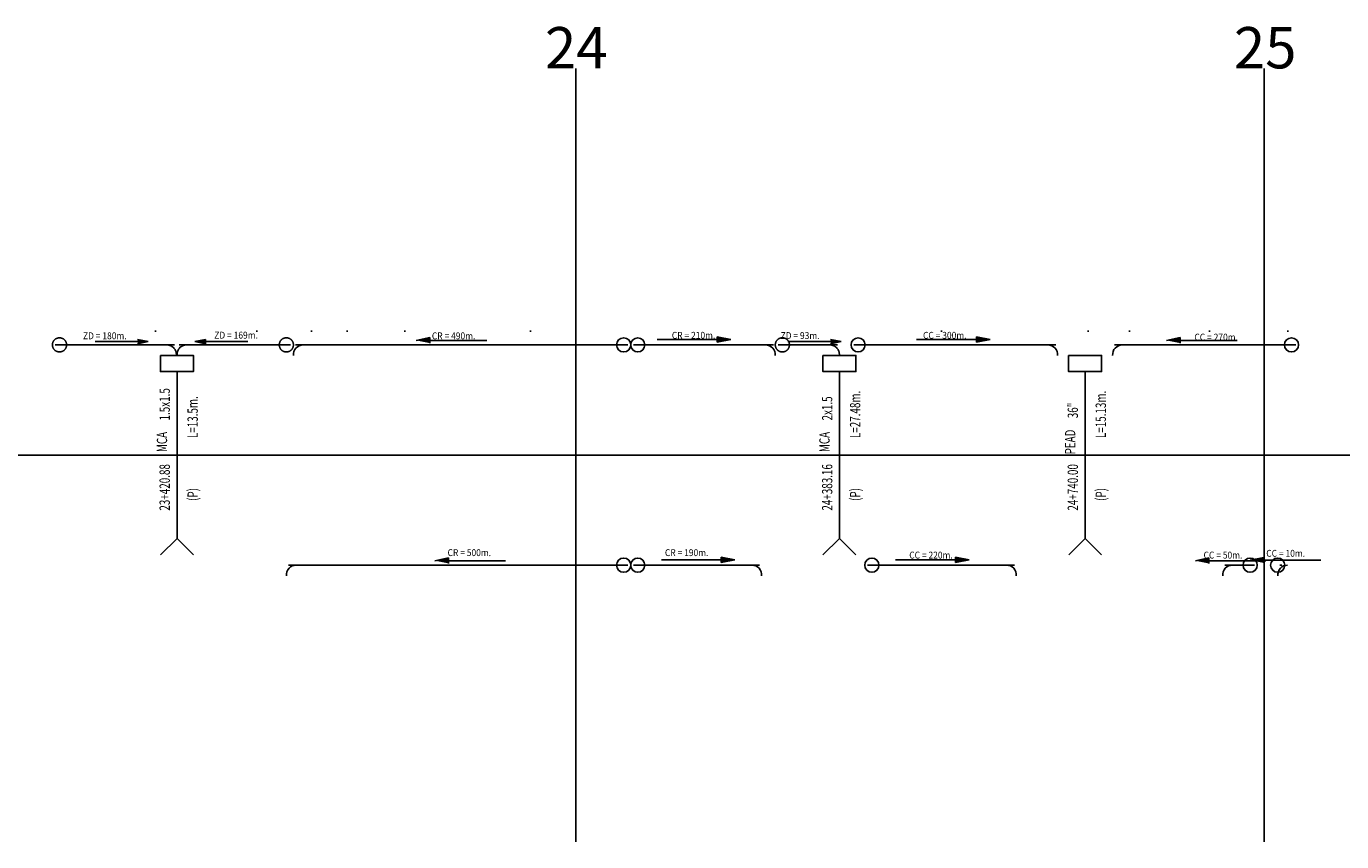
# Model space of a CAD drawing. Units: metres. Extents: x 0 to 29016, y -1227 to 1433.
# Drawn here: x 23188 to 25099, y -562 to 623 of the extents above; entities that cross this region are included whole.
import ezdxf
from ezdxf.enums import TextEntityAlignment as Align

# ---------------------------------------------------------------- set-up
doc = ezdxf.new("R2010")
doc.units = ezdxf.units.M
doc.linetypes.add('DASHED2', pattern=[9.525, 6.35, -3.175])
for name, color, linetype in [('ALCANTARILLA-PERFIL', 3, 'Continuous'), ('CUNETA CORONACION', 4, 'Continuous'), ('CUNETA-perfil', 4, 'Continuous'), ('Flecha-Cunetas', 9, 'Continuous'), ('Flecha-zanjas @ 1', 9, 'Continuous'), ('KILOMETRAJE', 160, 'Continuous'), ('TEXTO', 7, 'Continuous'), ('Zanja-perfil', 9, 'DASHED2')]:
    doc.layers.add(name, color=color, linetype=linetype)
doc.styles.add('ROMANS', font='romans', dxfattribs={"height": 0.02})
doc.styles.add('simplex', font='romans.shx')
doc.styles.get("Standard").update_dxf_attribs({"font": 'ARIAL.TTF'})

msp = doc.modelspace()

# ---------------------------------------------------------------- hatches: boundary and pattern name
at = {"layer": 'Flecha-Cunetas'}
for points in [[(23774.7, 162.5), (23774.7, 170.5), (23754.9, 166.5)], [(24211.9, 167.8), (24192, 171.8), (24192, 163.8)], [(24588.5, 167.8), (24568.7, 171.8), (24568.7, 163.8)], [(24864.6, 162.5), (24864.6, 170.5), (24844.8, 166.5)], [(23801.8, -157.5), (23801.8, -149.5), (23782, -153.5)], [(24217.9, -152.2), (24198, -148.2), (24198, -156.2)], [(24558.1, -152.2), (24538.3, -148.2), (24538.3, -156.2)], [(24906.4, -157.6), (24906.4, -149.6), (24886.6, -153.6)], [(24986.2, -156.8), (24986.2, -148.8), (24966.4, -152.8)]]:
    msp.add_hatch(color=256, dxfattribs=at).paths.add_polyline_path(points)
at = {"layer": 'Zanja-perfil', "ltscale": 40}
for points in [[(23365.6, 164.7), (23350.2, 167.9), (23350.2, 161.6)], [(23448.6, 161.7), (23448.6, 167.9), (23433.2, 164.8)], [(24372.1, 164.7), (24356.7, 167.9), (24356.7, 161.6)]]:
    msp.add_hatch(color=256, dxfattribs=at).paths.add_polyline_path(points)

# ---------------------------------------------------------------- linework, layer by layer
at = {"layer": 'ALCANTARILLA-PERFIL'}
for p, q in [((23431.3, -145), (23407.4, -121.1)), ((24393.5, -145), (24369.6, -121.1)), ((24750.4, -145), (24726.5, -121.1))]:
    msp.add_line(p, q, dxfattribs=at)
for points in [[(23383.4, 144.6), (23431.3, 144.6), (23431.3, 121.1), (23383.4, 121.1)], [(24345.7, 144.6), (24393.6, 144.6), (24393.6, 121.1), (24345.7, 121.1)], [(24702.5, 144.6), (24750.4, 144.6), (24750.4, 121.1), (24702.5, 121.1)]]:
    msp.add_lwpolyline(points, close=True, dxfattribs=at)
for points in [[(23383.4, -145), (23407.4, -121.1), (23407.4, 121.1)], [(24345.7, -145), (24369.6, -121.1), (24369.6, 121.1)], [(24702.6, -145), (24726.5, -121.1), (24726.5, 121.1)]]:
    msp.add_lwpolyline(points, dxfattribs=at)
at = {"layer": 'CUNETA CORONACION'}
for p, q in [((23376, 179), (23376, 181)), ((23523.5, 179), (23523.5, 181)), ((23602.8, 179), (23602.8, 181)), ((23654.6, 179), (23654.6, 181)), ((23738.5, 179), (23738.5, 181)), ((23920.7, 179), (23920.7, 181)), ((24518, 179), (24518, 181)), ((24731.1, 179), (24731.1, 181)), ((24790.7, 179), (24790.7, 181)), ((24906.9, 179), (24906.9, 181)), ((25021.1, 179), (25021.1, 181)), ((24390.6, 160), (24683.7, 160)), ((25032.3, 160), (24769.3, 160)), ((24410.6, -160), (24623.7, -160)), ((24972.3, -160), (24929.3, -160)), ((25012.3, -160), (25009.3, -160))]:
    msp.add_line(p, q, dxfattribs=at)
at = {"layer": 'CUNETA-perfil'}
for p, q in [((24062.3, 160), (23579.3, 160)), ((24070.6, 160), (24273.7, 160)), ((14000, 0), (28978.8, 0)), ((24062.3, -160), (23569.3, -160)), ((24070.6, -160), (24253.7, -160))]:
    msp.add_line(p, q, dxfattribs=at)
for centre in [(24056.2, 160), (24076.7, 160), (24396.7, 160), (25026.2, 160), (24056.2, -160), (24076.7, -160), (24416.7, -160), (24966.2, -160), (25006.2, -160)]:
    msp.add_circle(centre, 10.3, dxfattribs=at)
for centre, start, end in [((23590.5, 145.9), 90, 185.094), ((24262.4, 145.9), 354.906, 90), ((24672.4, 145.9), 354.906, 90), ((24780.5, 145.9), 90, 185.094), ((23580.5, -174.1), 90, 185.094), ((24242.4, -174.1), 354.906, 90), ((24612.4, -174.1), 354.906, 90), ((24940.5, -174.1), 90, 185.094), ((25020.5, -174.1), 90, 185.094)]:
    msp.add_arc(centre, 14.1, start, end, dxfattribs=at)
at = {"layer": 'Flecha-Cunetas'}
for p, q in [((23754.9, 166.5), (23774.7, 170.5)), ((23774.7, 162.5), (23774.7, 170.5)), ((23857.2, 166.5), (23774.7, 166.5)), ((24105, 167.8), (24192.1, 167.8)), ((24211.9, 167.8), (24192, 171.8)), ((24192, 171.8), (24192, 163.8)), ((24211.9, 167.8), (24192, 163.8)), ((24481.7, 167.8), (24568.7, 167.8)), ((24588.5, 167.8), (24568.7, 171.8)), ((24568.7, 171.8), (24568.7, 163.8)), ((24588.5, 167.8), (24568.7, 163.8)), ((24844.8, 166.5), (24864.6, 170.5)), ((24864.6, 162.5), (24864.6, 170.5)), ((24947.1, 166.5), (24864.6, 166.5)), ((23782, -153.5), (23801.8, -149.5)), ((23801.8, -157.5), (23801.8, -149.5)), ((24111, -152.2), (24198, -152.2)), ((24217.9, -152.2), (24198, -148.2)), ((24198, -148.2), (24198, -156.2)), ((24217.9, -152.2), (24198, -156.2)), ((24451.2, -152.2), (24538.3, -152.2)), ((24558.1, -152.2), (24538.3, -148.2)), ((24538.3, -148.2), (24538.3, -156.2)), ((24558.1, -152.2), (24538.3, -156.2)), ((24886.6, -153.6), (24906.4, -149.6)), ((24906.4, -157.6), (24906.4, -149.6)), ((24966.4, -152.8), (24986.2, -148.8)), ((24986.2, -156.8), (24986.2, -148.8)), ((25068.7, -152.8), (24986.2, -152.8)), ((23884.3, -153.5), (23801.8, -153.5)), ((24988.9, -153.6), (24906.4, -153.6))]:
    msp.add_line(p, q, dxfattribs=at)
at = {"layer": 'KILOMETRAJE'}
for points in [[(23986.5, 561.7), (23986.5, -561.7)], [(24986.5, 561.7), (24986.5, -561.7)]]:
    msp.add_lwpolyline(points, dxfattribs=at)
at = {"layer": 'Zanja-perfil', "color": 1, "ltscale": 40}
for p, q in [((23230.6, 160), (23403.7, 160)), ((23572.3, 160), (23410.3, 160)), ((24280.6, 160), (24366.7, 160))]:
    msp.add_line(p, q, dxfattribs=at)
at = {"layer": 'Zanja-perfil', "ltscale": 40}
for p, q in [((23288.3, 164.7), (23365.6, 164.7)), ((23365.6, 164.7), (23350.2, 167.9)), ((23365.6, 164.7), (23350.2, 161.6)), ((23433.2, 164.8), (23448.6, 167.9)), ((23433.2, 164.8), (23448.6, 161.7)), ((23448.6, 161.7), (23448.6, 167.9)), ((23510.5, 164.8), (23448.6, 164.8)), ((24294.8, 164.7), (24372.1, 164.7)), ((24372.1, 164.7), (24356.7, 167.9)), ((24372.1, 164.7), (24356.7, 161.6))]:
    msp.add_line(p, q, dxfattribs=at)
at = {"layer": 'Zanja-perfil', "color": 1, "ltscale": 40}
for centre in [(23236.7, 160), (23566.2, 160), (24286.7, 160)]:
    msp.add_circle(centre, 10.3, dxfattribs=at)
for centre, start, end in [((23392.4, 145.9), 354.906, 90), ((23421.5, 145.9), 90, 185.094), ((24355.4, 145.9), 354.906, 90)]:
    msp.add_arc(centre, 14.1, start, end, dxfattribs=at)

# ---------------------------------------------------------------- texts
at = {"layer": 'Flecha-Cunetas', "style": 'simplex', "width": 0.9}
for s, p in [('CR = 490m.', (23777.6, 173.1)), ('CC = 270m.', (24885.2, 171.2)), ('CR = 500m.', (23800.4, -141.8)), ('CC = 50m.', (24898.5, -145.4)), ('CC = 10m.', (24989.6, -142.8))]:
    msp.add_text(s, height=10, dxfattribs=at).set_placement(p, align=Align.MIDDLE_LEFT)
for s, p in [('CR = 210m.', (24189.3, 173.9)), ('CC = 300m.', (24554.2, 173.9)), ('CR = 190m.', (24179.3, -141.8)), ('CC = 220m.', (24534.2, -145.4))]:
    msp.add_text(s, height=10, dxfattribs=at).set_placement(p, align=Align.MIDDLE_RIGHT)
at = {"layer": 'Flecha-zanjas @ 1'}
for s, p in [('24', (23987.4, 561.7)), ('25', (24988, 561.7))]:
    msp.add_text(s, height=60, dxfattribs=at).set_placement(p, align=Align.CENTER)
at = {"layer": 'TEXTO', "style": 'ROMANS', "width": 0.7}
for s, p in [('1.5x1.5', (23397, 50.2)), ('2x1.5', (24359.3, 50.2)), (' 36"', (24716.1, 50.2))]:
    msp.add_text(s, height=15, rotation=90, dxfattribs=at).set_placement(p)
for s, p in [('L=13.5m.', (23430.1, 24.6)), ('L=27.48m.', (24392.4, 24.6)), ('L=15.13m.', (24749.2, 24.6))]:
    msp.add_text(s, height=15, rotation=90, dxfattribs=at).set_placement(p, align=Align.MIDDLE_LEFT)
for s, p in [('MCA', (23387.5, 18.9)), ('MCA', (24349.8, 18.9)), ('PEAD', (24706.7, 18.9))]:
    msp.add_text(s, height=15, rotation=90, dxfattribs=at).set_placement(p, align=Align.MIDDLE)
for s, p in [('23+420.88', (23397, -13.2)), ('24+383.16', (24359.3, -13.2)), ('24+740.00', (24716.1, -13.2))]:
    msp.add_text(s, height=15, rotation=90, dxfattribs=at).set_placement(p, align=Align.RIGHT)
for p in [(23430.1, -57.3), (24392.4, -57.3), (24749.2, -57.3)]:
    msp.add_text('(P)', height=15, rotation=90, dxfattribs=at).set_placement(p, align=Align.MIDDLE_CENTER)
at = {"layer": 'Zanja-perfil', "style": 'simplex', "width": 0.9}
for s, p in [('ZD = 180m.', (23334.2, 173.2)), ('ZD = 93m.', (24340.7, 173.5))]:
    msp.add_text(s, height=10, dxfattribs=at).set_placement(p, align=Align.MIDDLE_RIGHT)
msp.add_text('ZD = 169m.', height=10, dxfattribs=at).set_placement((23461.5, 174.1), align=Align.MIDDLE_LEFT)

doc.saveas('drawing.dxf')
